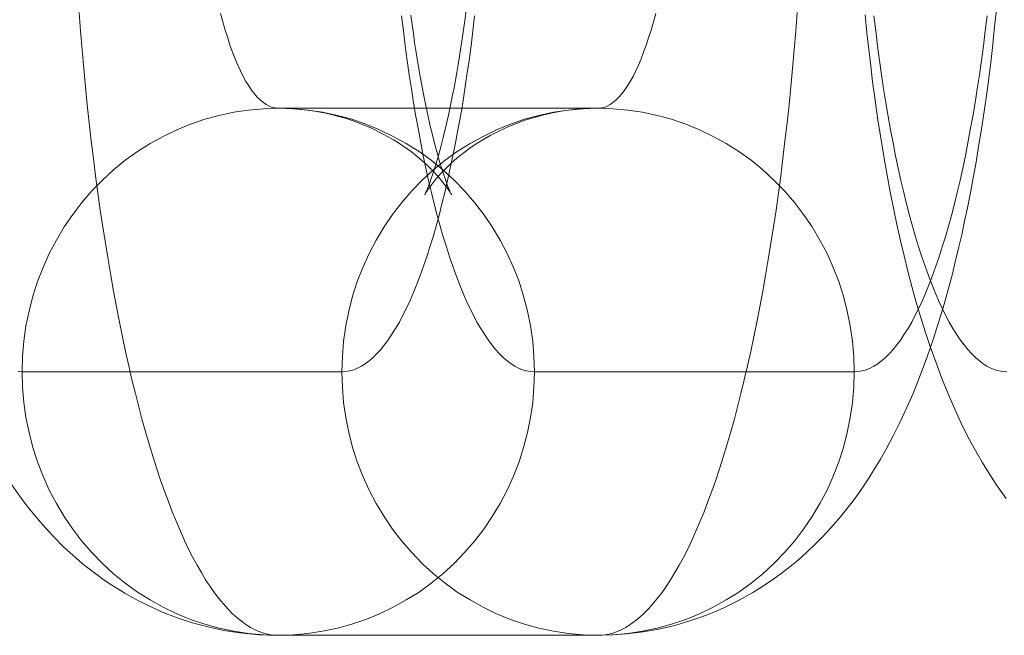
# Model space of a CAD drawing. Units: millimetres. Extents: x -4534 to 438868, y -3372 to 4685.
# Drawn here: x -806 to -798, y 2992 to 2997 of the extents above; entities that cross this region are included whole.
import ezdxf

# ---------------------------------------------------------------- set-up
doc = ezdxf.new("R2010")
doc.units = ezdxf.units.MM
doc.layers.add('Toestel 2D', color=7, linetype='Continuous', lineweight=20)

# ---------------------------------------------------------------- blocks, each defined once
blk = doc.blocks.new('WP-A15')
at = {"layer": 'Toestel 2D', "flags": 128}
for points in [[(-798.4298, 2997.159), (-798.4446, 2997.0243), (-798.4594, 2996.8896), (-798.4742, 2996.7576), (-798.4971, 2996.5798), (-798.5214, 2996.4047), (-798.5416, 2996.2714), (-798.5631, 2996.1394), (-798.5833, 2996.0195), (-798.6049, 2995.9009), (-798.6251, 2995.7864), (-798.648, 2995.6746), (-798.6696, 2995.5723), (-798.6911, 2995.4699), (-798.7127, 2995.377), (-798.7356, 2995.284), (-798.7652, 2995.1628), (-798.7975, 2995.0443), (-798.8258, 2994.9432), (-798.8554, 2994.8449), (-798.9093, 2994.6738), (-798.9538, 2994.5432), (-799.0036, 2994.4085), (-799.0602, 2994.2657), (-799.11, 2994.1539), (-799.1612, 2994.0435), (-799.211, 2993.9424), (-799.2649, 2993.8428), (-799.3067, 2993.766), (-799.3525, 2993.6919), (-799.3956, 2993.6219), (-799.4414, 2993.5545), (-799.4858, 2993.4898), (-799.533, 2993.4265), (-799.6151, 2993.3255), (-799.6609, 2993.2716), (-799.7094, 2993.2178), (-799.7579, 2993.1666), (-799.8078, 2993.1167), (-799.8576, 2993.0696), (-799.9074, 2993.0238), (-799.9573, 2992.9807), (-800.0085, 2992.9389), (-800.061, 2992.8985), (-800.1162, 2992.8595), (-800.1943, 2992.8056), (-800.2765, 2992.7557), (-800.3856, 2992.6951), (-800.4408, 2992.6668), (-800.4974, 2992.6386), (-800.5607, 2992.6116), (-800.624, 2992.586), (-800.6873, 2992.5618), (-800.7533, 2992.5402), (-800.8692, 2992.5052), (-800.9891, 2992.4769), (-801.1089, 2992.4554), (-801.2315, 2992.4406), (-801.3406, 2992.4325), (-801.4511, 2992.4298), (-803.877, 2992.4298), (-803.9497, 2992.4311), (-804.0224, 2992.4338), (-804.0952, 2992.4406), (-804.1679, 2992.4486), (-804.2905, 2992.4675), (-804.4104, 2992.4931), (-804.5289, 2992.5254), (-804.6448, 2992.5631), (-804.7619, 2992.6089), (-804.8751, 2992.6601), (-804.9317, 2992.6884), (-804.9869, 2992.718), (-805.0408, 2992.749), (-805.0946, 2992.7813), (-805.1526, 2992.8191), (-805.2091, 2992.8568), (-805.2617, 2992.8958), (-805.3129, 2992.9349), (-805.364, 2992.9753), (-805.4139, 2993.0184), (-805.5028, 2993.0992), (-805.5876, 2993.1841), (-805.6644, 2993.2689), (-805.7372, 2993.3538), (-805.7816, 2993.4104), (-805.8247, 2993.467), (-805.9001, 2993.5747)], [(-799.9398, 2997.1563), (-799.9505, 2997.0135), (-799.9627, 2996.8721), (-799.9748, 2996.732), (-799.9882, 2996.5919), (-800.0017, 2996.4546), (-800.0165, 2996.3185), (-800.0327, 2996.1825), (-800.0489, 2996.0491), (-800.065, 2995.9171), (-800.0825, 2995.7864), (-800.1, 2995.6571), (-800.1189, 2995.5305), (-800.1391, 2995.4053), (-800.1593, 2995.2813), (-800.1795, 2995.1601), (-800.2011, 2995.0402), (-800.2226, 2994.923), (-800.2455, 2994.8072), (-800.2684, 2994.694), (-800.2927, 2994.5836), (-800.3169, 2994.4745), (-800.3412, 2994.3681), (-800.3667, 2994.2644), (-800.3923, 2994.1633), (-800.4193, 2994.0637), (-800.4462, 2993.9667), (-800.4732, 2993.8737), (-800.5014, 2993.7821), (-800.5297, 2993.6932), (-800.558, 2993.607), (-800.5877, 2993.5235), (-800.6173, 2993.4441), (-800.6469, 2993.3659), (-800.6779, 2993.2918), (-800.7089, 2993.2191), (-800.7399, 2993.1504), (-800.7708, 2993.0844), (-800.8032, 2993.0211), (-800.8355, 2992.9618), (-800.8678, 2992.9053), (-800.9002, 2992.8514), (-800.9338, 2992.8002), (-800.9675, 2992.7531), (-801.0012, 2992.7086), (-801.0348, 2992.6682), (-801.0685, 2992.6305), (-801.1022, 2992.5955), (-801.1372, 2992.5645), (-801.1709, 2992.5362), (-801.2059, 2992.5106), (-801.2409, 2992.489), (-801.276, 2992.4715), (-801.311, 2992.4567), (-801.346, 2992.4446), (-801.381, 2992.4365), (-801.416, 2992.4311), (-801.4511, 2992.4298), (-803.877, 2992.4298), (-803.912, 2992.4311), (-803.947, 2992.4365), (-803.982, 2992.4446), (-804.0171, 2992.4567), (-804.0521, 2992.4715), (-804.0871, 2992.489), (-804.1221, 2992.5106), (-804.1571, 2992.5362), (-804.1908, 2992.5645), (-804.2258, 2992.5955), (-804.2595, 2992.6305), (-804.2932, 2992.6682), (-804.3269, 2992.7086), (-804.3605, 2992.7531), (-804.3942, 2992.8002), (-804.4279, 2992.8514), (-804.4602, 2992.9053), (-804.4925, 2992.9618), (-804.5249, 2993.0211), (-804.5572, 2993.0844), (-804.5882, 2993.1504), (-804.6192, 2993.2191), (-804.6501, 2993.2918), (-804.6811, 2993.3659), (-804.7108, 2993.4441), (-804.7404, 2993.5235), (-804.77, 2993.607), (-804.7983, 2993.6932), (-804.8266, 2993.7821), (-804.8549, 2993.8737), (-804.8818, 2993.9667), (-804.9088, 2994.0637), (-804.9357, 2994.1633), (-804.9613, 2994.2644), (-804.9869, 2994.3681), (-805.0111, 2994.4745), (-805.0354, 2994.5836), (-805.0596, 2994.694), (-805.0825, 2994.8072), (-805.1054, 2994.923), (-805.127, 2995.0402), (-805.1485, 2995.1601), (-805.1687, 2995.2813), (-805.1889, 2995.4053), (-805.2091, 2995.5305), (-805.228, 2995.6571), (-805.2455, 2995.7864), (-805.263, 2995.9171), (-805.2792, 2996.0491), (-805.2953, 2996.1825), (-805.3115, 2996.3185), (-805.3263, 2996.4546), (-805.3398, 2996.5919), (-805.3533, 2996.732), (-805.3654, 2996.8721), (-805.3775, 2997.0135), (-805.3883, 2997.1563)], [(-798.3545, 2993.467), (-798.4299, 2993.5747), (-798.4972, 2993.6771), (-798.5376, 2993.7431), (-798.5754, 2993.8104), (-798.6319, 2993.9141), (-798.6845, 2994.0179), (-798.7343, 2994.1243), (-798.7828, 2994.232), (-798.8421, 2994.3789), (-798.8892, 2994.5041), (-798.931, 2994.6213), (-798.9687, 2994.7345), (-799.0037, 2994.849), (-799.0387, 2994.9648), (-799.0697, 2995.0779), (-799.1007, 2995.1938), (-799.129, 2995.3083), (-799.1559, 2995.4241), (-799.1828, 2995.5467), (-799.2098, 2995.672), (-799.234, 2995.7959), (-799.2569, 2995.9211), (-799.2798, 2996.0478), (-799.3014, 2996.1757), (-799.327, 2996.3401), (-799.3512, 2996.5084), (-799.3674, 2996.6297), (-799.3822, 2996.7522), (-799.397, 2996.8775), (-799.4118, 2997.0028), (-799.4253, 2997.1375)], [(-802.3872, 2997.1307), (-802.4007, 2997.0162), (-802.4142, 2996.9031), (-802.429, 2996.7926), (-802.4451, 2996.6835), (-802.4613, 2996.5758), (-802.4775, 2996.4707), (-802.495, 2996.367), (-802.5138, 2996.266), (-802.5327, 2996.1663), (-802.5515, 2996.0693), (-802.5718, 2995.9737), (-802.592, 2995.8807), (-802.6135, 2995.7905), (-802.6351, 2995.7029), (-802.6566, 2995.6167), (-802.6795, 2995.5346), (-802.7024, 2995.4537), (-802.7267, 2995.377), (-802.7509, 2995.3015), (-802.7751, 2995.2301), (-802.8007, 2995.1601), (-802.8263, 2995.0941), (-802.8519, 2995.0308), (-802.8775, 2994.9702), (-802.9045, 2994.9123), (-802.9314, 2994.8584), (-802.9583, 2994.8072), (-802.9866, 2994.7587), (-803.0149, 2994.7143), (-803.0432, 2994.6725), (-803.0715, 2994.6334), (-803.0998, 2994.5984), (-803.1281, 2994.5674), (-803.1577, 2994.5378), (-803.1873, 2994.5122), (-803.217, 2994.4907), (-803.2452, 2994.4718), (-803.2749, 2994.457), (-803.3045, 2994.4449), (-803.3355, 2994.4368), (-803.3651, 2994.4314), (-803.3948, 2994.43), (-805.8207, 2994.43), (-805.8503, 2994.4314)], [(-798.4998, 2997.1307), (-798.5133, 2997.0162), (-798.5268, 2996.9031), (-798.5416, 2996.7926), (-798.5578, 2996.6835), (-798.5739, 2996.5758), (-798.5901, 2996.4707), (-798.6076, 2996.367), (-798.6264, 2996.266), (-798.6453, 2996.1663), (-798.6642, 2996.0693), (-798.6844, 2995.9737), (-798.7046, 2995.8807), (-798.7261, 2995.7905), (-798.7477, 2995.7029), (-798.7692, 2995.6167), (-798.7921, 2995.5346), (-798.815, 2995.4537), (-798.8393, 2995.377), (-798.8635, 2995.3015), (-798.8878, 2995.2301), (-798.9134, 2995.1601), (-798.9389, 2995.0941), (-798.9645, 2995.0308), (-798.9901, 2994.9702), (-799.0171, 2994.9123), (-799.044, 2994.8584), (-799.071, 2994.8072), (-799.0992, 2994.7587), (-799.1275, 2994.7143), (-799.1545, 2994.6725), (-799.1841, 2994.6334), (-799.2124, 2994.5984), (-799.2407, 2994.5674), (-799.2703, 2994.5378), (-799.2999, 2994.5122), (-799.3282, 2994.4907), (-799.3579, 2994.4718), (-799.3875, 2994.457), (-799.4171, 2994.4449), (-799.4468, 2994.4368), (-799.4777, 2994.4314), (-799.5074, 2994.43), (-801.9333, 2994.43), (-801.9629, 2994.4314), (-801.9926, 2994.4368), (-802.0235, 2994.4449), (-802.0532, 2994.457), (-802.0828, 2994.4718), (-802.1111, 2994.4907), (-802.1407, 2994.5122), (-802.1704, 2994.5378), (-802.2, 2994.5674), (-802.2283, 2994.5984), (-802.2566, 2994.6334), (-802.2848, 2994.6725), (-802.3131, 2994.7143), (-802.3414, 2994.7587), (-802.3697, 2994.8072), (-802.3966, 2994.8584), (-802.4236, 2994.9123), (-802.4505, 2994.9702), (-802.4761, 2995.0308), (-802.5017, 2995.0941), (-802.5273, 2995.1601), (-802.5529, 2995.2301), (-802.5771, 2995.3015), (-802.6014, 2995.377), (-802.6256, 2995.4537), (-802.6485, 2995.5346), (-802.6714, 2995.6167), (-802.693, 2995.7029), (-802.7145, 2995.7905), (-802.7361, 2995.8807), (-802.7563, 2995.9737), (-802.7765, 2996.0693), (-802.7954, 2996.1663), (-802.8142, 2996.266), (-802.8331, 2996.367), (-802.8506, 2996.4707), (-802.8667, 2996.5758), (-802.8829, 2996.6835), (-802.8991, 2996.7926), (-802.9139, 2996.9031), (-802.9274, 2997.0162), (-802.9408, 2997.1307)], [(-798.3504, 2994.43), (-798.38, 2994.4314), (-798.411, 2994.4368), (-798.4407, 2994.4449), (-798.4703, 2994.457), (-798.4999, 2994.4718), (-798.5296, 2994.4907), (-798.5578, 2994.5122), (-798.5875, 2994.5378), (-798.6171, 2994.5674), (-798.6454, 2994.5984), (-798.6737, 2994.6334), (-798.7033, 2994.6725), (-798.7303, 2994.7143), (-798.7585, 2994.7587), (-798.7868, 2994.8072), (-798.8138, 2994.8584), (-798.8407, 2994.9123), (-798.8677, 2994.9702), (-798.8932, 2995.0308), (-798.9188, 2995.0941), (-798.9444, 2995.1601), (-798.97, 2995.2301), (-798.9943, 2995.3015), (-799.0185, 2995.377), (-799.0428, 2995.4537), (-799.0657, 2995.5346), (-799.0886, 2995.6167), (-799.1101, 2995.7029), (-799.1317, 2995.7905), (-799.1532, 2995.8807), (-799.1734, 2995.9737), (-799.1936, 2996.0693), (-799.2125, 2996.1663), (-799.2313, 2996.266), (-799.2502, 2996.367), (-799.2677, 2996.4707), (-799.2839, 2996.5758), (-799.3, 2996.6835), (-799.3162, 2996.7926), (-799.331, 2996.9031), (-799.3445, 2997.0162), (-799.358, 2997.1307)], [(-802.8708, 2997.1348), (-802.8614, 2997.0647), (-802.8519, 2996.996), (-802.8425, 2996.9287), (-802.8331, 2996.8667), (-802.8223, 2996.8048), (-802.8129, 2996.7442), (-802.8021, 2996.6849), (-802.7832, 2996.5771), (-802.763, 2996.4734), (-802.7428, 2996.3805), (-802.724, 2996.2943), (-802.7051, 2996.2175), (-802.6862, 2996.1447), (-802.6701, 2996.0828), (-802.6526, 2996.0249), (-802.6378, 2995.9764), (-802.6243, 2995.9319), (-802.6108, 2995.8956), (-802.6, 2995.8632), (-802.5893, 2995.8363), (-802.5812, 2995.8147), (-802.5744, 2995.7986), (-802.5691, 2995.7864), (-802.565, 2995.7784), (-802.5623, 2995.7743), (-802.5623, 2995.773), (-802.5637, 2995.777), (-802.5677, 2995.7824), (-802.5731, 2995.7918), (-802.5798, 2995.8026), (-802.5893, 2995.8174), (-802.6014, 2995.8322), (-802.6149, 2995.8511), (-802.6324, 2995.8727), (-802.6526, 2995.8982), (-802.6728, 2995.9211), (-802.6957, 2995.9467), (-802.7213, 2995.9723), (-802.7496, 2995.9993), (-802.7846, 2996.0316), (-802.8223, 2996.0639), (-802.8667, 2996.0976), (-802.9139, 2996.1326), (-802.957, 2996.1623), (-803.0028, 2996.1905), (-803.0432, 2996.2134), (-803.0863, 2996.2363), (-803.1698, 2996.2781), (-803.2628, 2996.3172), (-803.3153, 2996.336), (-803.3692, 2996.3535), (-803.4365, 2996.3724), (-803.5039, 2996.3885), (-803.5995, 2996.4074), (-803.6951, 2996.4195), (-803.7867, 2996.4276), (-803.877, 2996.429), (-801.4511, 2996.429), (-801.5171, 2996.4276), (-801.6154, 2996.4222), (-801.7151, 2996.4088), (-801.7972, 2996.3939), (-801.8794, 2996.3751), (-801.9427, 2996.3576), (-802.006, 2996.3387), (-802.0639, 2996.3172), (-802.1219, 2996.2943), (-802.2081, 2996.2539), (-802.2687, 2996.2229), (-802.3253, 2996.1892), (-802.3764, 2996.1582), (-802.4236, 2996.1259), (-802.4667, 2996.0949), (-802.5058, 2996.0639), (-802.5408, 2996.0343), (-802.5731, 2996.0047), (-802.5973, 2995.9804), (-802.6216, 2995.9575), (-802.6431, 2995.9346), (-802.662, 2995.9131), (-802.6822, 2995.8902), (-802.6997, 2995.8686), (-802.7145, 2995.8484), (-802.728, 2995.8309), (-802.7401, 2995.8147), (-802.7496, 2995.8013), (-802.7563, 2995.7891), (-802.7617, 2995.7811), (-802.7644, 2995.7757), (-802.7657, 2995.773), (-802.7644, 2995.7743), (-802.763, 2995.7784), (-802.759, 2995.7878), (-802.7536, 2995.7999), (-802.7455, 2995.8174), (-802.7374, 2995.839), (-802.7267, 2995.8659), (-802.7159, 2995.8956), (-802.7038, 2995.9319), (-802.6916, 2995.971), (-802.6768, 2996.0195), (-802.662, 2996.072), (-802.6431, 2996.1367), (-802.6256, 2996.2067), (-802.6054, 2996.2902), (-802.5852, 2996.3778), (-802.5744, 2996.4276), (-802.565, 2996.4788), (-802.5542, 2996.5313), (-802.5435, 2996.5839), (-802.5327, 2996.6418), (-802.5219, 2996.701), (-802.5125, 2996.7617), (-802.5017, 2996.8236), (-802.4923, 2996.8896), (-802.4815, 2996.957), (-802.4721, 2997.0257), (-802.4626, 2997.0944), (-802.4519, 2997.1684)], [(-801.0133, 2997.1482), (-801.0308, 2997.0849), (-801.0483, 2997.023), (-801.0672, 2996.9637), (-801.0847, 2996.9085), (-801.1049, 2996.8546), (-801.1237, 2996.8048), (-801.144, 2996.7576), (-801.1642, 2996.7132), (-801.1844, 2996.6714), (-801.2059, 2996.6337), (-801.2275, 2996.5987), (-801.249, 2996.5663), (-801.2706, 2996.5381), (-801.2921, 2996.5125), (-801.315, 2996.4909), (-801.3379, 2996.4721), (-801.3595, 2996.4572), (-801.3824, 2996.4451), (-801.4053, 2996.4357), (-801.4282, 2996.4317), (-801.4511, 2996.429), (-803.877, 2996.429), (-803.8999, 2996.4317), (-803.9228, 2996.4357), (-803.9457, 2996.4451), (-803.9686, 2996.4572), (-803.9901, 2996.4721), (-804.013, 2996.4909), (-804.0359, 2996.5125), (-804.0575, 2996.5381), (-804.079, 2996.5663), (-804.1006, 2996.5987), (-804.1221, 2996.6337), (-804.1437, 2996.6714), (-804.1639, 2996.7132), (-804.1841, 2996.7576), (-804.2043, 2996.8048), (-804.2231, 2996.8546), (-804.2434, 2996.9085), (-804.2609, 2996.9637), (-804.2797, 2997.023), (-804.2972, 2997.0849), (-804.3147, 2997.1482)]]:
    blk.add_lwpolyline(points, dxfattribs=at)
for points in [[(-803.877, 2992.4298), (-803.7638, 2992.4338), (-803.652, 2992.4432), (-803.5402, 2992.4608), (-803.4284, 2992.4837), (-803.3193, 2992.5133), (-803.2129, 2992.551), (-803.1078, 2992.5928), (-803.0055, 2992.6426), (-802.9058, 2992.6978), (-802.8088, 2992.7584), (-802.7172, 2992.8258), (-802.6283, 2992.8972), (-802.5435, 2992.9753), (-802.464, 2993.0575), (-802.3886, 2993.1437), (-802.3185, 2993.2353), (-802.2539, 2993.3309), (-802.1946, 2993.4292), (-802.1407, 2993.5316), (-802.0922, 2993.638), (-802.0505, 2993.7458), (-802.0154, 2993.8562), (-801.9858, 2993.968), (-801.9629, 2994.0825), (-801.9468, 2994.197), (-801.9373, 2994.3129), (-801.9333, 2994.43), (-801.9373, 2994.5459), (-801.9468, 2994.6617), (-801.9629, 2994.7776), (-801.9858, 2994.8907), (-802.0154, 2995.0039), (-802.0505, 2995.1143), (-802.0922, 2995.2221), (-802.1407, 2995.3271), (-802.1946, 2995.4295), (-802.2539, 2995.5292), (-802.3185, 2995.6235), (-802.3886, 2995.7151), (-802.464, 2995.8026), (-802.5435, 2995.8848), (-802.6283, 2995.9616), (-802.7172, 2996.0343), (-802.8088, 2996.1003), (-802.9058, 2996.1609), (-803.0055, 2996.2161), (-803.1078, 2996.266), (-803.2129, 2996.3091), (-803.3193, 2996.3454), (-803.4284, 2996.3751), (-803.5402, 2996.3993), (-803.652, 2996.4155), (-803.7638, 2996.4263), (-803.877, 2996.429), (-803.9901, 2996.4263), (-804.1033, 2996.4155), (-804.2151, 2996.3993), (-804.3255, 2996.3751), (-804.4346, 2996.3454), (-804.5424, 2996.3091), (-804.6474, 2996.266), (-804.7498, 2996.2161), (-804.8495, 2996.1609), (-804.9451, 2996.1003), (-805.0381, 2996.0343), (-805.127, 2995.9616), (-805.2118, 2995.8848), (-805.2913, 2995.8026), (-805.3667, 2995.7151), (-805.4368, 2995.6235), (-805.5014, 2995.5292), (-805.5607, 2995.4295), (-805.6146, 2995.3271), (-805.6617, 2995.2221), (-805.7035, 2995.1143), (-805.7398, 2995.0039), (-805.7681, 2994.8907), (-805.791, 2994.7776), (-805.8085, 2994.6617), (-805.818, 2994.5459), (-805.8207, 2994.43), (-805.818, 2994.3129), (-805.8085, 2994.197), (-805.791, 2994.0825), (-805.7681, 2993.968), (-805.7398, 2993.8562), (-805.7035, 2993.7458), (-805.6617, 2993.638), (-805.6146, 2993.5316), (-805.5607, 2993.4292), (-805.5014, 2993.3309), (-805.4368, 2993.2353), (-805.3667, 2993.1437), (-805.2913, 2993.0575), (-805.2118, 2992.9753), (-805.127, 2992.8972), (-805.0381, 2992.8258), (-804.9451, 2992.7584), (-804.8495, 2992.6978), (-804.7498, 2992.6426), (-804.6474, 2992.5928), (-804.5424, 2992.551), (-804.4346, 2992.5133), (-804.3255, 2992.4837), (-804.2151, 2992.4608), (-804.1033, 2992.4432), (-803.9901, 2992.4338), (-803.877, 2992.4298)], [(-803.877, 2992.4298), (-803.7638, 2992.4338), (-803.652, 2992.4432), (-803.5402, 2992.4608), (-803.4284, 2992.4837), (-803.3193, 2992.5133), (-803.2129, 2992.551), (-803.1078, 2992.5928), (-803.0055, 2992.6426), (-802.9058, 2992.6978), (-802.8088, 2992.7584), (-802.7172, 2992.8258), (-802.6283, 2992.8972), (-802.5435, 2992.9753), (-802.464, 2993.0575), (-802.3886, 2993.1437), (-802.3185, 2993.2353), (-802.2539, 2993.3309), (-802.1946, 2993.4292), (-802.1407, 2993.5316), (-802.0922, 2993.638), (-802.0505, 2993.7458), (-802.0154, 2993.8562), (-801.9858, 2993.968), (-801.9629, 2994.0825), (-801.9468, 2994.197), (-801.9373, 2994.3129), (-801.9333, 2994.43), (-801.9373, 2994.5459), (-801.9468, 2994.6617), (-801.9629, 2994.7776), (-801.9858, 2994.8907), (-802.0154, 2995.0039), (-802.0505, 2995.1143), (-802.0922, 2995.2221), (-802.1407, 2995.3271), (-802.1946, 2995.4295), (-802.2539, 2995.5292), (-802.3185, 2995.6235), (-802.3886, 2995.7151), (-802.464, 2995.8026), (-802.5435, 2995.8848), (-802.6283, 2995.9616), (-802.7172, 2996.0343), (-802.8088, 2996.1003), (-802.9058, 2996.1609), (-803.0055, 2996.2161), (-803.1078, 2996.266), (-803.2129, 2996.3091), (-803.3193, 2996.3454), (-803.4284, 2996.3751), (-803.5402, 2996.3993), (-803.652, 2996.4155), (-803.7638, 2996.4263), (-803.877, 2996.429), (-803.9901, 2996.4263), (-804.1033, 2996.4155), (-804.2151, 2996.3993), (-804.3255, 2996.3751), (-804.4346, 2996.3454), (-804.5424, 2996.3091), (-804.6474, 2996.266), (-804.7498, 2996.2161), (-804.8495, 2996.1609), (-804.9451, 2996.1003), (-805.0381, 2996.0343), (-805.127, 2995.9616), (-805.2118, 2995.8848), (-805.2913, 2995.8026), (-805.3667, 2995.7151), (-805.4368, 2995.6235), (-805.5014, 2995.5292), (-805.5607, 2995.4295), (-805.6146, 2995.3271), (-805.6617, 2995.2221), (-805.7035, 2995.1143), (-805.7398, 2995.0039), (-805.7681, 2994.8907), (-805.791, 2994.7776), (-805.8085, 2994.6617), (-805.818, 2994.5459), (-805.8207, 2994.43), (-805.818, 2994.3129), (-805.8085, 2994.197), (-805.791, 2994.0825), (-805.7681, 2993.968), (-805.7398, 2993.8562), (-805.7035, 2993.7458), (-805.6617, 2993.638), (-805.6146, 2993.5316), (-805.5607, 2993.4292), (-805.5014, 2993.3309), (-805.4368, 2993.2353), (-805.3667, 2993.1437), (-805.2913, 2993.0575), (-805.2118, 2992.9753), (-805.127, 2992.8972), (-805.0381, 2992.8258), (-804.9451, 2992.7584), (-804.8495, 2992.6978), (-804.7498, 2992.6426), (-804.6474, 2992.5928), (-804.5424, 2992.551), (-804.4346, 2992.5133), (-804.3255, 2992.4837), (-804.2151, 2992.4608), (-804.1033, 2992.4432), (-803.9901, 2992.4338), (-803.877, 2992.4298)], [(-801.4511, 2992.4298), (-801.3379, 2992.4338), (-801.2248, 2992.4432), (-801.113, 2992.4608), (-801.0025, 2992.4837), (-800.8934, 2992.5133), (-800.7857, 2992.551), (-800.6806, 2992.5928), (-800.5782, 2992.6426), (-800.4785, 2992.6978), (-800.3829, 2992.7584), (-800.29, 2992.8258), (-800.2011, 2992.8972), (-800.1162, 2992.9753), (-800.0367, 2993.0575), (-799.9613, 2993.1437), (-799.8913, 2993.2353), (-799.8266, 2993.3309), (-799.7673, 2993.4292), (-799.7135, 2993.5316), (-799.6663, 2993.638), (-799.6246, 2993.7458), (-799.5882, 2993.8562), (-799.5599, 2993.968), (-799.537, 2994.0825), (-799.5195, 2994.197), (-799.5101, 2994.3129), (-799.5074, 2994.43), (-799.5101, 2994.5459), (-799.5195, 2994.6617), (-799.537, 2994.7776), (-799.5599, 2994.8907), (-799.5882, 2995.0039), (-799.6246, 2995.1143), (-799.6663, 2995.2221), (-799.7135, 2995.3271), (-799.7673, 2995.4295), (-799.8266, 2995.5292), (-799.8913, 2995.6235), (-799.9613, 2995.7151), (-800.0367, 2995.8026), (-800.1162, 2995.8848), (-800.2011, 2995.9616), (-800.29, 2996.0343), (-800.3829, 2996.1003), (-800.4785, 2996.1609), (-800.5782, 2996.2161), (-800.6806, 2996.266), (-800.7857, 2996.3091), (-800.8934, 2996.3454), (-801.0025, 2996.3751), (-801.113, 2996.3993), (-801.2248, 2996.4155), (-801.3379, 2996.4263), (-801.4511, 2996.429), (-801.5642, 2996.4263), (-801.676, 2996.4155), (-801.7878, 2996.3993), (-801.8996, 2996.3751), (-802.0087, 2996.3454), (-802.1151, 2996.3091), (-802.2202, 2996.266), (-802.3226, 2996.2161), (-802.4222, 2996.1609), (-802.5192, 2996.1003), (-802.6108, 2996.0343), (-802.6997, 2995.9616), (-802.7846, 2995.8848), (-802.864, 2995.8026), (-802.9395, 2995.7151), (-803.0095, 2995.6235), (-803.0742, 2995.5292), (-803.1334, 2995.4295), (-803.1873, 2995.3271), (-803.2358, 2995.2221), (-803.2776, 2995.1143), (-803.3126, 2995.0039), (-803.3422, 2994.8907), (-803.3651, 2994.7776), (-803.3813, 2994.6617), (-803.3907, 2994.5459), (-803.3948, 2994.43), (-803.3907, 2994.3129), (-803.3813, 2994.197), (-803.3651, 2994.0825), (-803.3422, 2993.968), (-803.3126, 2993.8562), (-803.2776, 2993.7458), (-803.2358, 2993.638), (-803.1873, 2993.5316), (-803.1334, 2993.4292), (-803.0742, 2993.3309), (-803.0095, 2993.2353), (-802.9395, 2993.1437), (-802.864, 2993.0575), (-802.7846, 2992.9753), (-802.6997, 2992.8972), (-802.6108, 2992.8258), (-802.5192, 2992.7584), (-802.4222, 2992.6978), (-802.3226, 2992.6426), (-802.2202, 2992.5928), (-802.1151, 2992.551), (-802.0087, 2992.5133), (-801.8996, 2992.4837), (-801.7878, 2992.4608), (-801.676, 2992.4432), (-801.5642, 2992.4338), (-801.4511, 2992.4298)], [(-801.4511, 2992.4298), (-801.3379, 2992.4338), (-801.2248, 2992.4432), (-801.113, 2992.4608), (-801.0025, 2992.4837), (-800.8934, 2992.5133), (-800.7857, 2992.551), (-800.6806, 2992.5928), (-800.5782, 2992.6426), (-800.4785, 2992.6978), (-800.3829, 2992.7584), (-800.29, 2992.8258), (-800.2011, 2992.8972), (-800.1162, 2992.9753), (-800.0367, 2993.0575), (-799.9613, 2993.1437), (-799.8913, 2993.2353), (-799.8266, 2993.3309), (-799.7673, 2993.4292), (-799.7135, 2993.5316), (-799.6663, 2993.638), (-799.6246, 2993.7458), (-799.5882, 2993.8562), (-799.5599, 2993.968), (-799.537, 2994.0825), (-799.5195, 2994.197), (-799.5101, 2994.3129), (-799.5074, 2994.43), (-799.5101, 2994.5459), (-799.5195, 2994.6617), (-799.537, 2994.7776), (-799.5599, 2994.8907), (-799.5882, 2995.0039), (-799.6246, 2995.1143), (-799.6663, 2995.2221), (-799.7135, 2995.3271), (-799.7673, 2995.4295), (-799.8266, 2995.5292), (-799.8913, 2995.6235), (-799.9613, 2995.7151), (-800.0367, 2995.8026), (-800.1162, 2995.8848), (-800.2011, 2995.9616), (-800.29, 2996.0343), (-800.3829, 2996.1003), (-800.4785, 2996.1609), (-800.5782, 2996.2161), (-800.6806, 2996.266), (-800.7857, 2996.3091), (-800.8934, 2996.3454), (-801.0025, 2996.3751), (-801.113, 2996.3993), (-801.2248, 2996.4155), (-801.3379, 2996.4263), (-801.4511, 2996.429), (-801.5642, 2996.4263), (-801.676, 2996.4155), (-801.7878, 2996.3993), (-801.8996, 2996.3751), (-802.0087, 2996.3454), (-802.1151, 2996.3091), (-802.2202, 2996.266), (-802.3226, 2996.2161), (-802.4222, 2996.1609), (-802.5192, 2996.1003), (-802.6108, 2996.0343), (-802.6997, 2995.9616), (-802.7846, 2995.8848), (-802.864, 2995.8026), (-802.9395, 2995.7151), (-803.0095, 2995.6235), (-803.0742, 2995.5292), (-803.1334, 2995.4295), (-803.1873, 2995.3271), (-803.2358, 2995.2221), (-803.2776, 2995.1143), (-803.3126, 2995.0039), (-803.3422, 2994.8907), (-803.3651, 2994.7776), (-803.3813, 2994.6617), (-803.3907, 2994.5459), (-803.3948, 2994.43), (-803.3907, 2994.3129), (-803.3813, 2994.197), (-803.3651, 2994.0825), (-803.3422, 2993.968), (-803.3126, 2993.8562), (-803.2776, 2993.7458), (-803.2358, 2993.638), (-803.1873, 2993.5316), (-803.1334, 2993.4292), (-803.0742, 2993.3309), (-803.0095, 2993.2353), (-802.9395, 2993.1437), (-802.864, 2993.0575), (-802.7846, 2992.9753), (-802.6997, 2992.8972), (-802.6108, 2992.8258), (-802.5192, 2992.7584), (-802.4222, 2992.6978), (-802.3226, 2992.6426), (-802.2202, 2992.5928), (-802.1151, 2992.551), (-802.0087, 2992.5133), (-801.8996, 2992.4837), (-801.7878, 2992.4608), (-801.676, 2992.4432), (-801.5642, 2992.4338), (-801.4511, 2992.4298)]]:
    blk.add_lwpolyline(points, close=True, dxfattribs=at)

msp = doc.modelspace()

# ---------------------------------------------------------------- block references
msp.add_blockref('WP-A15', (0, 0))

doc.saveas('drawing.dxf')
